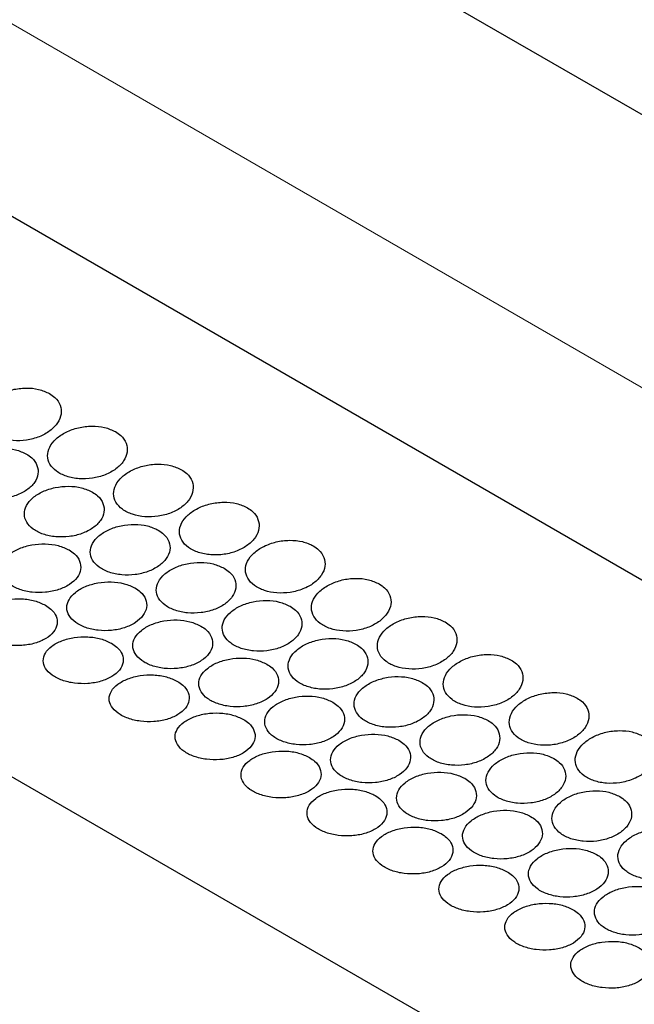
# Model space of a CAD drawing. Units: millimetres. Extents: x 0 to 2100, y 0 to 1485.
# Drawn here: x 1885 to 1896, y 1362 to 1380 of the extents above; entities that cross this region are included whole.
import ezdxf

# ---------------------------------------------------------------- set-up
doc = ezdxf.new("R2010")
doc.units = ezdxf.units.MM
doc.header["$LTSCALE"] = 5
doc.layers.add('外形線', color=7, linetype='Continuous', lineweight=25)

msp = doc.modelspace()

# ---------------------------------------------------------------- linework, layer by layer
at = {"color": 1, "linetype": 'Continuous', "lineweight": 18}
msp.add_line((1995.88, 1316.19), (1835.832, 1408.583), dxfattribs=at)
at = {"layer": '外形線', "linetype": 'Continuous', "lineweight": 25}
for p, q in [((1998.357, 1319.881), (1838.309, 1412.275)), ((1974.818, 1324.731), (1851.075, 1396.166)), ((1966.358, 1319.095), (1842.615, 1390.531))]:
    msp.add_line(p, q, dxfattribs=at)
for points, knots in [([(1822.333, 1394.206), (1826.43, 1391.526), (1834.623, 1386.166), (1846.916, 1378.395), (1859.142, 1370.855), (1871.314, 1363.553), (1883.635, 1356.343), (1891.986, 1351.626), (1896.162, 1349.268)], [0, 0, 0, 0, 0.172599, 0.345225, 0.508855, 0.672509, 0.836241, 1, 1, 1, 1]), ([(1885.484, 1373.39), (1885.419, 1373.42), (1885.289, 1373.48), (1885.04, 1373.502), (1884.786, 1373.472), (1884.551, 1373.387), (1884.361, 1373.26), (1884.238, 1373.104), (1884.197, 1372.936), (1884.242, 1372.776), (1884.368, 1372.64), (1884.56, 1372.544), (1884.797, 1372.498), (1885.053, 1372.507), (1885.297, 1372.572), (1885.504, 1372.686), (1885.649, 1372.837), (1885.717, 1373.006), (1885.697, 1373.175), (1885.61, 1373.306), (1885.519, 1373.367), (1885.484, 1373.39)], [0, 0, 0, 0, 0.053508, 0.107012, 0.16061, 0.214372, 0.268225, 0.322066, 0.375829, 0.429508, 0.48313, 0.536726, 0.590317, 0.643917, 0.697554, 0.751256, 0.805046, 0.858902, 0.912738, 0.966452, 1, 1, 1, 1]), ([(1886.722, 1372.676), (1886.657, 1372.705), (1886.526, 1372.765), (1886.278, 1372.788), (1886.024, 1372.757), (1885.788, 1372.673), (1885.598, 1372.545), (1885.476, 1372.389), (1885.434, 1372.222), (1885.479, 1372.062), (1885.605, 1371.926), (1885.798, 1371.83), (1886.035, 1371.783), (1886.29, 1371.793), (1886.535, 1371.858), (1886.741, 1371.972), (1886.887, 1372.122), (1886.954, 1372.292), (1886.935, 1372.46), (1886.847, 1372.592), (1886.757, 1372.652), (1886.722, 1372.676)], [0, 0, 0, 0, 0.053508, 0.107012, 0.16061, 0.214372, 0.268225, 0.322066, 0.375829, 0.429508, 0.48313, 0.536726, 0.590317, 0.643917, 0.697554, 0.751256, 0.805046, 0.858902, 0.912738, 0.966452, 1, 1, 1, 1]), ([(1885.051, 1372.255), (1884.985, 1372.285), (1884.854, 1372.346), (1884.605, 1372.373), (1884.351, 1372.348), (1884.114, 1372.271), (1883.924, 1372.152), (1883.802, 1372.004), (1883.76, 1371.843), (1883.805, 1371.688), (1883.931, 1371.555), (1884.123, 1371.458), (1884.361, 1371.408), (1884.617, 1371.412), (1884.862, 1371.47), (1885.069, 1371.576), (1885.215, 1371.718), (1885.282, 1371.881), (1885.263, 1372.043), (1885.176, 1372.172), (1885.086, 1372.232), (1885.051, 1372.255)], [0, 0, 0, 0, 0.053652, 0.107302, 0.160979, 0.214692, 0.268409, 0.322107, 0.375785, 0.42946, 0.48314, 0.536821, 0.590502, 0.644184, 0.697861, 0.751536, 0.80522, 0.858924, 0.912644, 0.966347, 1, 1, 1, 1]), ([(1887.959, 1371.961), (1887.894, 1371.991), (1887.764, 1372.051), (1887.515, 1372.074), (1887.261, 1372.043), (1887.025, 1371.959), (1886.836, 1371.831), (1886.713, 1371.675), (1886.672, 1371.508), (1886.717, 1371.347), (1886.843, 1371.212), (1887.035, 1371.115), (1887.272, 1371.069), (1887.527, 1371.079), (1887.772, 1371.144), (1887.979, 1371.258), (1888.124, 1371.408), (1888.191, 1371.578), (1888.172, 1371.746), (1888.085, 1371.878), (1887.994, 1371.938), (1887.959, 1371.961)], [0, 0, 0, 0, 0.053508, 0.107012, 0.16061, 0.214372, 0.268225, 0.322066, 0.375829, 0.429508, 0.48313, 0.536726, 0.590317, 0.643917, 0.697554, 0.751256, 0.805046, 0.858902, 0.912738, 0.966452, 1, 1, 1, 1]), ([(1886.288, 1371.541), (1886.223, 1371.571), (1886.092, 1371.632), (1885.842, 1371.659), (1885.588, 1371.634), (1885.352, 1371.557), (1885.162, 1371.437), (1885.039, 1371.289), (1884.998, 1371.129), (1885.043, 1370.974), (1885.168, 1370.84), (1885.361, 1370.743), (1885.598, 1370.694), (1885.854, 1370.698), (1886.1, 1370.756), (1886.307, 1370.862), (1886.452, 1371.004), (1886.52, 1371.166), (1886.501, 1371.329), (1886.414, 1371.458), (1886.323, 1371.518), (1886.288, 1371.541)], [0, 0, 0, 0, 0.053652, 0.107302, 0.160979, 0.214692, 0.268409, 0.322107, 0.375785, 0.42946, 0.48314, 0.536821, 0.590502, 0.644184, 0.697861, 0.751536, 0.80522, 0.858924, 0.912644, 0.966347, 1, 1, 1, 1]), ([(1889.197, 1371.247), (1889.132, 1371.277), (1889.001, 1371.337), (1888.752, 1371.359), (1888.499, 1371.329), (1888.263, 1371.244), (1888.073, 1371.117), (1887.95, 1370.961), (1887.909, 1370.793), (1887.954, 1370.633), (1888.08, 1370.497), (1888.272, 1370.401), (1888.51, 1370.355), (1888.765, 1370.364), (1889.01, 1370.429), (1889.216, 1370.543), (1889.361, 1370.694), (1889.429, 1370.863), (1889.41, 1371.031), (1889.322, 1371.163), (1889.232, 1371.224), (1889.197, 1371.247)], [0, 0, 0, 0, 0.053508, 0.107012, 0.16061, 0.214372, 0.268225, 0.322066, 0.37583, 0.429507, 0.48313, 0.536726, 0.590316, 0.643917, 0.697554, 0.751256, 0.805046, 0.858902, 0.912738, 0.966452, 1, 1, 1, 1]), ([(1887.526, 1370.826), (1887.46, 1370.857), (1887.329, 1370.917), (1887.08, 1370.944), (1886.825, 1370.919), (1886.589, 1370.842), (1886.399, 1370.723), (1886.277, 1370.575), (1886.235, 1370.415), (1886.28, 1370.259), (1886.406, 1370.126), (1886.598, 1370.029), (1886.836, 1369.98), (1887.092, 1369.984), (1887.337, 1370.042), (1887.544, 1370.148), (1887.689, 1370.29), (1887.757, 1370.452), (1887.738, 1370.614), (1887.651, 1370.743), (1887.561, 1370.803), (1887.526, 1370.826)], [0, 0, 0, 0, 0.053652, 0.107302, 0.160979, 0.214692, 0.268408, 0.322107, 0.375785, 0.42946, 0.48314, 0.536821, 0.590503, 0.644184, 0.697861, 0.751536, 0.80522, 0.858924, 0.912644, 0.966347, 1, 1, 1, 1]), ([(1890.434, 1370.532), (1890.369, 1370.562), (1890.238, 1370.622), (1889.99, 1370.645), (1889.736, 1370.614), (1889.5, 1370.53), (1889.31, 1370.402), (1889.188, 1370.246), (1889.147, 1370.079), (1889.192, 1369.919), (1889.318, 1369.783), (1889.51, 1369.686), (1889.747, 1369.64), (1890.002, 1369.65), (1890.247, 1369.715), (1890.454, 1369.829), (1890.599, 1369.979), (1890.666, 1370.149), (1890.647, 1370.317), (1890.56, 1370.449), (1890.469, 1370.509), (1890.434, 1370.532)], [0, 0, 0, 0, 0.053508, 0.107012, 0.16061, 0.214372, 0.268225, 0.322066, 0.375829, 0.429507, 0.48313, 0.536726, 0.590316, 0.643917, 0.697554, 0.751256, 0.805046, 0.858902, 0.912738, 0.966452, 1, 1, 1, 1]), ([(1885.851, 1370.455), (1885.786, 1370.485), (1885.655, 1370.547), (1885.405, 1370.578), (1885.15, 1370.559), (1884.913, 1370.489), (1884.723, 1370.378), (1884.6, 1370.239), (1884.558, 1370.085), (1884.602, 1369.934), (1884.728, 1369.803), (1884.92, 1369.706), (1885.158, 1369.653), (1885.414, 1369.652), (1885.66, 1369.702), (1885.868, 1369.8), (1886.014, 1369.934), (1886.082, 1370.089), (1886.063, 1370.246), (1885.977, 1370.372), (1885.886, 1370.432), (1885.851, 1370.455)], [0, 0, 0, 0, 0.053681, 0.107363, 0.161042, 0.214719, 0.268395, 0.322084, 0.375796, 0.429514, 0.483206, 0.536858, 0.590495, 0.644159, 0.697863, 0.751582, 0.805287, 0.858971, 0.912645, 0.966323, 1, 1, 1, 1]), ([(1888.763, 1370.112), (1888.698, 1370.142), (1888.567, 1370.203), (1888.317, 1370.23), (1888.063, 1370.205), (1887.827, 1370.128), (1887.637, 1370.009), (1887.514, 1369.861), (1887.473, 1369.7), (1887.517, 1369.545), (1887.643, 1369.412), (1887.836, 1369.315), (1888.073, 1369.265), (1888.329, 1369.269), (1888.575, 1369.327), (1888.782, 1369.433), (1888.927, 1369.575), (1888.994, 1369.737), (1888.976, 1369.9), (1888.889, 1370.029), (1888.798, 1370.089), (1888.763, 1370.112)], [0, 0, 0, 0, 0.053651, 0.107303, 0.160979, 0.214692, 0.268408, 0.322106, 0.375785, 0.42946, 0.483139, 0.536821, 0.590503, 0.644184, 0.697861, 0.751536, 0.80522, 0.858924, 0.912644, 0.966347, 1, 1, 1, 1]), ([(1887.088, 1369.741), (1887.023, 1369.771), (1886.892, 1369.832), (1886.642, 1369.863), (1886.387, 1369.844), (1886.15, 1369.775), (1885.96, 1369.664), (1885.837, 1369.524), (1885.795, 1369.371), (1885.84, 1369.22), (1885.965, 1369.089), (1886.158, 1368.991), (1886.396, 1368.939), (1886.652, 1368.937), (1886.898, 1368.988), (1887.105, 1369.086), (1887.251, 1369.22), (1887.319, 1369.375), (1887.301, 1369.532), (1887.214, 1369.658), (1887.123, 1369.717), (1887.088, 1369.741)], [0, 0, 0, 0, 0.053681, 0.107362, 0.161042, 0.214719, 0.268395, 0.322084, 0.375796, 0.429514, 0.483206, 0.536858, 0.590495, 0.644159, 0.697863, 0.751582, 0.805287, 0.858971, 0.912645, 0.966323, 1, 1, 1, 1]), ([(1891.672, 1369.818), (1891.606, 1369.848), (1891.476, 1369.908), (1891.227, 1369.931), (1890.974, 1369.9), (1890.738, 1369.815), (1890.548, 1369.688), (1890.425, 1369.532), (1890.384, 1369.365), (1890.429, 1369.204), (1890.555, 1369.069), (1890.747, 1368.972), (1890.984, 1368.926), (1891.24, 1368.935), (1891.485, 1369.001), (1891.691, 1369.115), (1891.836, 1369.265), (1891.904, 1369.434), (1891.885, 1369.603), (1891.797, 1369.734), (1891.707, 1369.795), (1891.672, 1369.818)], [0, 0, 0, 0, 0.053508, 0.107013, 0.160611, 0.214372, 0.268226, 0.322067, 0.37583, 0.429508, 0.48313, 0.536727, 0.590317, 0.643918, 0.697554, 0.751256, 0.805046, 0.858902, 0.912739, 0.966452, 1, 1, 1, 1]), ([(1885.411, 1369.418), (1885.345, 1369.448), (1885.214, 1369.51), (1884.964, 1369.545), (1884.709, 1369.533), (1884.472, 1369.471), (1884.281, 1369.369), (1884.157, 1369.237), (1884.114, 1369.09), (1884.159, 1368.944), (1884.284, 1368.815), (1884.477, 1368.717), (1884.714, 1368.661), (1884.97, 1368.654), (1885.216, 1368.697), (1885.425, 1368.786), (1885.572, 1368.912), (1885.641, 1369.06), (1885.623, 1369.212), (1885.536, 1369.335), (1885.445, 1369.395), (1885.411, 1369.418)], [0, 0, 0, 0, 0.053596, 0.107192, 0.160802, 0.214455, 0.268184, 0.322, 0.37586, 0.429669, 0.48333, 0.536837, 0.590295, 0.643846, 0.697559, 0.751395, 0.805251, 0.859041, 0.912744, 0.966379, 1, 1, 1, 1]), ([(1890, 1369.398), (1889.935, 1369.428), (1889.804, 1369.489), (1889.555, 1369.515), (1889.3, 1369.491), (1889.064, 1369.413), (1888.874, 1369.294), (1888.751, 1369.146), (1888.71, 1368.986), (1888.755, 1368.831), (1888.881, 1368.697), (1889.073, 1368.6), (1889.311, 1368.551), (1889.567, 1368.555), (1889.812, 1368.613), (1890.019, 1368.719), (1890.164, 1368.861), (1890.232, 1369.023), (1890.213, 1369.186), (1890.126, 1369.314), (1890.035, 1369.375), (1890, 1369.398)], [0, 0, 0, 0, 0.053651, 0.107303, 0.160979, 0.214692, 0.268408, 0.322106, 0.375785, 0.42946, 0.483139, 0.536821, 0.590503, 0.644184, 0.697861, 0.751536, 0.805219, 0.858924, 0.912643, 0.966347, 1, 1, 1, 1]), ([(1888.326, 1369.026), (1888.26, 1369.057), (1888.129, 1369.118), (1887.88, 1369.149), (1887.625, 1369.13), (1887.388, 1369.061), (1887.197, 1368.95), (1887.074, 1368.81), (1887.033, 1368.656), (1887.077, 1368.506), (1887.203, 1368.374), (1887.395, 1368.277), (1887.633, 1368.224), (1887.889, 1368.223), (1888.135, 1368.274), (1888.343, 1368.371), (1888.489, 1368.505), (1888.557, 1368.66), (1888.538, 1368.817), (1888.452, 1368.943), (1888.361, 1369.003), (1888.326, 1369.026)], [0, 0, 0, 0, 0.053681, 0.107362, 0.161042, 0.214719, 0.268395, 0.322084, 0.375796, 0.429514, 0.483206, 0.536858, 0.590495, 0.644159, 0.697863, 0.751582, 0.805287, 0.858971, 0.912645, 0.966323, 1, 1, 1, 1]), ([(1892.909, 1369.104), (1892.844, 1369.134), (1892.713, 1369.194), (1892.465, 1369.216), (1892.211, 1369.186), (1891.975, 1369.101), (1891.785, 1368.974), (1891.663, 1368.818), (1891.622, 1368.65), (1891.667, 1368.49), (1891.792, 1368.354), (1891.985, 1368.258), (1892.222, 1368.212), (1892.477, 1368.221), (1892.722, 1368.286), (1892.929, 1368.4), (1893.074, 1368.55), (1893.141, 1368.72), (1893.122, 1368.888), (1893.035, 1369.02), (1892.944, 1369.081), (1892.909, 1369.104)], [0, 0, 0, 0, 0.053508, 0.107013, 0.160611, 0.214372, 0.268226, 0.322067, 0.37583, 0.429508, 0.48313, 0.536727, 0.590317, 0.643918, 0.697554, 0.751256, 0.805046, 0.858902, 0.912739, 0.966452, 1, 1, 1, 1]), ([(1886.648, 1368.703), (1886.583, 1368.734), (1886.452, 1368.796), (1886.202, 1368.831), (1885.947, 1368.818), (1885.709, 1368.757), (1885.518, 1368.654), (1885.394, 1368.522), (1885.352, 1368.375), (1885.396, 1368.229), (1885.522, 1368.1), (1885.714, 1368.003), (1885.951, 1367.947), (1886.207, 1367.94), (1886.454, 1367.983), (1886.662, 1368.072), (1886.809, 1368.198), (1886.878, 1368.346), (1886.86, 1368.498), (1886.774, 1368.621), (1886.683, 1368.68), (1886.648, 1368.703)], [0, 0, 0, 0, 0.053596, 0.107192, 0.160802, 0.214455, 0.268184, 0.322, 0.375861, 0.429669, 0.483329, 0.536837, 0.590295, 0.643845, 0.697559, 0.751395, 0.805251, 0.859041, 0.912743, 0.966379, 1, 1, 1, 1]), ([(1891.238, 1368.683), (1891.172, 1368.714), (1891.042, 1368.774), (1890.792, 1368.801), (1890.538, 1368.776), (1890.301, 1368.699), (1890.111, 1368.58), (1889.989, 1368.432), (1889.948, 1368.272), (1889.992, 1368.116), (1890.118, 1367.983), (1890.31, 1367.886), (1890.548, 1367.836), (1890.804, 1367.841), (1891.049, 1367.899), (1891.256, 1368.005), (1891.402, 1368.147), (1891.469, 1368.309), (1891.451, 1368.471), (1891.364, 1368.6), (1891.273, 1368.66), (1891.238, 1368.683)], [0, 0, 0, 0, 0.053652, 0.107303, 0.160979, 0.214692, 0.268409, 0.322107, 0.375785, 0.429461, 0.48314, 0.536821, 0.590503, 0.644184, 0.697862, 0.751536, 0.80522, 0.858925, 0.912644, 0.966347, 1, 1, 1, 1]), ([(1889.563, 1368.312), (1889.498, 1368.342), (1889.367, 1368.403), (1889.117, 1368.435), (1888.862, 1368.416), (1888.625, 1368.346), (1888.435, 1368.235), (1888.312, 1368.095), (1888.27, 1367.942), (1888.315, 1367.791), (1888.44, 1367.66), (1888.633, 1367.563), (1888.87, 1367.51), (1889.127, 1367.509), (1889.372, 1367.559), (1889.58, 1367.657), (1889.726, 1367.791), (1889.794, 1367.946), (1889.776, 1368.103), (1889.689, 1368.229), (1889.598, 1368.289), (1889.563, 1368.312)], [0, 0, 0, 0, 0.053681, 0.107363, 0.161043, 0.214719, 0.268395, 0.322085, 0.375796, 0.429515, 0.483206, 0.536858, 0.590496, 0.64416, 0.697863, 0.751582, 0.805288, 0.858971, 0.912646, 0.966323, 1, 1, 1, 1]), ([(1894.147, 1368.389), (1894.081, 1368.419), (1893.951, 1368.479), (1893.702, 1368.502), (1893.449, 1368.471), (1893.213, 1368.387), (1893.023, 1368.259), (1892.9, 1368.103), (1892.859, 1367.936), (1892.904, 1367.776), (1893.03, 1367.64), (1893.222, 1367.543), (1893.459, 1367.497), (1893.715, 1367.507), (1893.959, 1367.572), (1894.166, 1367.686), (1894.311, 1367.836), (1894.379, 1368.006), (1894.359, 1368.174), (1894.272, 1368.306), (1894.181, 1368.366), (1894.147, 1368.389)], [0, 0, 0, 0, 0.053508, 0.107013, 0.160611, 0.214372, 0.268226, 0.322067, 0.37583, 0.429508, 0.48313, 0.536727, 0.590317, 0.643917, 0.697554, 0.751256, 0.805046, 0.858902, 0.912739, 0.966452, 1, 1, 1, 1]), ([(1887.885, 1367.989), (1887.82, 1368.02), (1887.689, 1368.081), (1887.439, 1368.117), (1887.184, 1368.104), (1886.947, 1368.042), (1886.756, 1367.94), (1886.632, 1367.808), (1886.589, 1367.661), (1886.633, 1367.515), (1886.759, 1367.386), (1886.951, 1367.288), (1887.189, 1367.233), (1887.445, 1367.225), (1887.691, 1367.268), (1887.9, 1367.358), (1888.047, 1367.483), (1888.116, 1367.631), (1888.098, 1367.783), (1888.011, 1367.906), (1887.92, 1367.966), (1887.885, 1367.989)], [0, 0, 0, 0, 0.053596, 0.107192, 0.160802, 0.214455, 0.268184, 0.321999, 0.37586, 0.429669, 0.483329, 0.536837, 0.590295, 0.643845, 0.697559, 0.751395, 0.805251, 0.859041, 0.912743, 0.966379, 1, 1, 1, 1]), ([(1892.475, 1367.969), (1892.41, 1367.999), (1892.279, 1368.06), (1892.03, 1368.087), (1891.775, 1368.062), (1891.539, 1367.985), (1891.349, 1367.866), (1891.226, 1367.718), (1891.185, 1367.557), (1891.23, 1367.402), (1891.355, 1367.268), (1891.548, 1367.172), (1891.786, 1367.122), (1892.042, 1367.126), (1892.287, 1367.184), (1892.494, 1367.29), (1892.639, 1367.432), (1892.707, 1367.594), (1892.688, 1367.757), (1892.601, 1367.886), (1892.51, 1367.946), (1892.475, 1367.969)], [0, 0, 0, 0, 0.053652, 0.107303, 0.160979, 0.214692, 0.268409, 0.322107, 0.375785, 0.429461, 0.48314, 0.536821, 0.590503, 0.644184, 0.697861, 0.751536, 0.80522, 0.858924, 0.912644, 0.966347, 1, 1, 1, 1]), ([(1890.801, 1367.598), (1890.735, 1367.628), (1890.604, 1367.689), (1890.354, 1367.72), (1890.1, 1367.701), (1889.863, 1367.632), (1889.672, 1367.521), (1889.549, 1367.381), (1889.508, 1367.228), (1889.552, 1367.077), (1889.678, 1366.946), (1889.87, 1366.848), (1890.108, 1366.796), (1890.364, 1366.794), (1890.61, 1366.845), (1890.818, 1366.943), (1890.964, 1367.077), (1891.032, 1367.232), (1891.013, 1367.389), (1890.926, 1367.515), (1890.836, 1367.574), (1890.801, 1367.598)], [0, 0, 0, 0, 0.053681, 0.107363, 0.161043, 0.214719, 0.268395, 0.322084, 0.375796, 0.429515, 0.483206, 0.536858, 0.590496, 0.644159, 0.697863, 0.751582, 0.805287, 0.858971, 0.912646, 0.966323, 1, 1, 1, 1]), ([(1895.384, 1367.675), (1895.319, 1367.705), (1895.188, 1367.765), (1894.94, 1367.788), (1894.686, 1367.757), (1894.45, 1367.672), (1894.26, 1367.545), (1894.138, 1367.389), (1894.097, 1367.221), (1894.142, 1367.061), (1894.267, 1366.925), (1894.46, 1366.829), (1894.697, 1366.783), (1894.952, 1366.792), (1895.197, 1366.858), (1895.403, 1366.972), (1895.549, 1367.122), (1895.616, 1367.291), (1895.597, 1367.46), (1895.51, 1367.591), (1895.419, 1367.652), (1895.384, 1367.675)], [0, 0, 0, 0, 0.053508, 0.107012, 0.160611, 0.214372, 0.268226, 0.322067, 0.37583, 0.429508, 0.48313, 0.536726, 0.590317, 0.643917, 0.697554, 0.751256, 0.805046, 0.858902, 0.912738, 0.966452, 1, 1, 1, 1]), ([(1889.123, 1367.275), (1889.057, 1367.305), (1888.927, 1367.367), (1888.677, 1367.402), (1888.421, 1367.39), (1888.184, 1367.328), (1887.993, 1367.226), (1887.869, 1367.094), (1887.827, 1366.947), (1887.871, 1366.801), (1887.996, 1366.672), (1888.189, 1366.574), (1888.426, 1366.518), (1888.682, 1366.511), (1888.929, 1366.554), (1889.137, 1366.643), (1889.284, 1366.769), (1889.353, 1366.917), (1889.335, 1367.069), (1889.248, 1367.192), (1889.158, 1367.252), (1889.123, 1367.275)], [0, 0, 0, 0, 0.053596, 0.107192, 0.160802, 0.214456, 0.268184, 0.322, 0.375861, 0.429669, 0.48333, 0.536837, 0.590296, 0.643846, 0.697559, 0.751395, 0.805251, 0.859041, 0.912744, 0.96638, 1, 1, 1, 1]), ([(1893.713, 1367.255), (1893.647, 1367.285), (1893.517, 1367.345), (1893.267, 1367.372), (1893.013, 1367.348), (1892.776, 1367.27), (1892.586, 1367.151), (1892.464, 1367.003), (1892.422, 1366.843), (1892.467, 1366.688), (1892.593, 1366.554), (1892.785, 1366.457), (1893.023, 1366.408), (1893.279, 1366.412), (1893.524, 1366.47), (1893.731, 1366.576), (1893.877, 1366.718), (1893.944, 1366.88), (1893.925, 1367.043), (1893.838, 1367.171), (1893.748, 1367.232), (1893.713, 1367.255)], [0, 0, 0, 0, 0.053652, 0.107303, 0.160979, 0.214692, 0.268409, 0.322107, 0.375785, 0.429461, 0.48314, 0.536821, 0.590503, 0.644184, 0.697861, 0.751536, 0.80522, 0.858924, 0.912644, 0.966347, 1, 1, 1, 1]), ([(1892.038, 1366.883), (1891.973, 1366.914), (1891.842, 1366.975), (1891.592, 1367.006), (1891.337, 1366.987), (1891.1, 1366.918), (1890.91, 1366.807), (1890.787, 1366.667), (1890.745, 1366.513), (1890.789, 1366.363), (1890.915, 1366.231), (1891.108, 1366.134), (1891.345, 1366.081), (1891.601, 1366.08), (1891.847, 1366.131), (1892.055, 1366.228), (1892.201, 1366.362), (1892.269, 1366.517), (1892.251, 1366.674), (1892.164, 1366.8), (1892.073, 1366.86), (1892.038, 1366.883)], [0, 0, 0, 0, 0.053681, 0.107363, 0.161043, 0.214719, 0.268395, 0.322084, 0.375796, 0.429515, 0.483206, 0.536858, 0.590496, 0.644159, 0.697863, 0.751582, 0.805287, 0.858971, 0.912646, 0.966323, 1, 1, 1, 1]), ([(1896.621, 1366.961), (1896.556, 1366.991), (1896.426, 1367.05), (1896.177, 1367.073), (1895.923, 1367.043), (1895.688, 1366.958), (1895.498, 1366.831), (1895.375, 1366.674), (1895.334, 1366.507), (1895.379, 1366.347), (1895.505, 1366.211), (1895.697, 1366.115), (1895.934, 1366.068), (1896.19, 1366.078), (1896.434, 1366.143), (1896.641, 1366.257), (1896.786, 1366.407), (1896.853, 1366.577), (1896.834, 1366.745), (1896.747, 1366.877), (1896.656, 1366.937), (1896.621, 1366.961)], [0, 0, 0, 0, 0.053508, 0.107012, 0.160611, 0.214372, 0.268226, 0.322067, 0.37583, 0.429508, 0.48313, 0.536726, 0.590316, 0.643917, 0.697554, 0.751256, 0.805046, 0.858902, 0.912738, 0.966452, 1, 1, 1, 1]), ([(1890.36, 1366.56), (1890.295, 1366.591), (1890.164, 1366.653), (1889.914, 1366.688), (1889.659, 1366.675), (1889.422, 1366.614), (1889.23, 1366.511), (1889.106, 1366.379), (1889.064, 1366.232), (1889.108, 1366.086), (1889.234, 1365.957), (1889.426, 1365.86), (1889.664, 1365.804), (1889.92, 1365.797), (1890.166, 1365.84), (1890.375, 1365.929), (1890.522, 1366.055), (1890.591, 1366.203), (1890.572, 1366.355), (1890.486, 1366.478), (1890.395, 1366.537), (1890.36, 1366.56)], [0, 0, 0, 0, 0.053596, 0.107192, 0.160802, 0.214456, 0.268184, 0.322, 0.375861, 0.429669, 0.48333, 0.536837, 0.590296, 0.643846, 0.697559, 0.751395, 0.805251, 0.859041, 0.912744, 0.96638, 1, 1, 1, 1]), ([(1894.95, 1366.54), (1894.885, 1366.571), (1894.754, 1366.631), (1894.505, 1366.658), (1894.25, 1366.633), (1894.014, 1366.556), (1893.824, 1366.437), (1893.701, 1366.289), (1893.66, 1366.129), (1893.705, 1365.973), (1893.83, 1365.84), (1894.023, 1365.743), (1894.26, 1365.693), (1894.516, 1365.698), (1894.762, 1365.756), (1894.969, 1365.861), (1895.114, 1366.004), (1895.182, 1366.166), (1895.163, 1366.328), (1895.076, 1366.457), (1894.985, 1366.517), (1894.95, 1366.54)], [0, 0, 0, 0, 0.053652, 0.107303, 0.160979, 0.214692, 0.268409, 0.322106, 0.375785, 0.429461, 0.48314, 0.536821, 0.590503, 0.644184, 0.697861, 0.751536, 0.80522, 0.858924, 0.912644, 0.966347, 1, 1, 1, 1]), ([(1893.276, 1366.169), (1893.21, 1366.199), (1893.079, 1366.26), (1892.829, 1366.291), (1892.574, 1366.273), (1892.338, 1366.203), (1892.147, 1366.092), (1892.024, 1365.952), (1891.982, 1365.799), (1892.027, 1365.648), (1892.152, 1365.517), (1892.345, 1365.42), (1892.583, 1365.367), (1892.839, 1365.366), (1893.085, 1365.416), (1893.292, 1365.514), (1893.438, 1365.648), (1893.506, 1365.803), (1893.488, 1365.96), (1893.401, 1366.086), (1893.311, 1366.146), (1893.276, 1366.169)], [0, 0, 0, 0, 0.053681, 0.107363, 0.161043, 0.214719, 0.268395, 0.322084, 0.375796, 0.429514, 0.483206, 0.536858, 0.590496, 0.644159, 0.697863, 0.751582, 0.805287, 0.858971, 0.912645, 0.966323, 1, 1, 1, 1]), ([(1891.598, 1365.846), (1891.532, 1365.877), (1891.401, 1365.938), (1891.151, 1365.973), (1890.896, 1365.961), (1890.659, 1365.899), (1890.468, 1365.797), (1890.344, 1365.665), (1890.302, 1365.518), (1890.346, 1365.372), (1890.471, 1365.243), (1890.664, 1365.145), (1890.901, 1365.089), (1891.157, 1365.082), (1891.403, 1365.125), (1891.612, 1365.215), (1891.759, 1365.34), (1891.828, 1365.488), (1891.81, 1365.64), (1891.723, 1365.763), (1891.633, 1365.823), (1891.598, 1365.846)], [0, 0, 0, 0, 0.053596, 0.107192, 0.160802, 0.214455, 0.268184, 0.322, 0.375861, 0.429669, 0.48333, 0.536837, 0.590296, 0.643846, 0.697559, 0.751395, 0.805251, 0.859041, 0.912744, 0.96638, 1, 1, 1, 1]), ([(1896.188, 1365.826), (1896.122, 1365.856), (1895.991, 1365.917), (1895.742, 1365.944), (1895.488, 1365.919), (1895.251, 1365.842), (1895.061, 1365.723), (1894.939, 1365.575), (1894.897, 1365.414), (1894.942, 1365.259), (1895.068, 1365.125), (1895.26, 1365.028), (1895.498, 1364.979), (1895.754, 1364.983), (1895.999, 1365.041), (1896.206, 1365.147), (1896.352, 1365.289), (1896.419, 1365.451), (1896.4, 1365.614), (1896.313, 1365.743), (1896.223, 1365.803), (1896.188, 1365.826)], [0, 0, 0, 0, 0.053652, 0.107303, 0.160979, 0.214692, 0.268409, 0.322106, 0.375785, 0.429461, 0.48314, 0.536821, 0.590503, 0.644184, 0.697861, 0.751536, 0.80522, 0.858924, 0.912644, 0.966347, 1, 1, 1, 1]), ([(1894.513, 1365.454), (1894.448, 1365.485), (1894.317, 1365.546), (1894.067, 1365.577), (1893.812, 1365.558), (1893.575, 1365.489), (1893.385, 1365.378), (1893.262, 1365.238), (1893.22, 1365.084), (1893.264, 1364.934), (1893.39, 1364.803), (1893.582, 1364.705), (1893.82, 1364.653), (1894.076, 1364.651), (1894.322, 1364.702), (1894.53, 1364.8), (1894.676, 1364.934), (1894.744, 1365.088), (1894.725, 1365.246), (1894.639, 1365.372), (1894.548, 1365.431), (1894.513, 1365.454)], [0, 0, 0, 0, 0.053681, 0.107363, 0.161043, 0.214719, 0.268395, 0.322084, 0.375796, 0.429514, 0.483206, 0.536858, 0.590496, 0.644159, 0.697863, 0.751582, 0.805287, 0.858971, 0.912645, 0.966323, 1, 1, 1, 1]), ([(1892.835, 1365.131), (1892.77, 1365.162), (1892.639, 1365.224), (1892.389, 1365.259), (1892.134, 1365.247), (1891.897, 1365.185), (1891.705, 1365.083), (1891.581, 1364.951), (1891.539, 1364.804), (1891.583, 1364.658), (1891.709, 1364.529), (1891.901, 1364.431), (1892.139, 1364.375), (1892.395, 1364.368), (1892.641, 1364.411), (1892.85, 1364.5), (1892.997, 1364.626), (1893.065, 1364.774), (1893.047, 1364.926), (1892.961, 1365.049), (1892.87, 1365.109), (1892.835, 1365.131)], [0, 0, 0, 0, 0.053596, 0.107192, 0.160802, 0.214455, 0.268184, 0.322, 0.375861, 0.429669, 0.48333, 0.536837, 0.590296, 0.643846, 0.697559, 0.751395, 0.805251, 0.859041, 0.912744, 0.96638, 1, 1, 1, 1]), ([(1897.425, 1365.112), (1897.36, 1365.142), (1897.229, 1365.202), (1896.979, 1365.229), (1896.725, 1365.204), (1896.489, 1365.127), (1896.299, 1365.008), (1896.176, 1364.86), (1896.135, 1364.7), (1896.179, 1364.545), (1896.305, 1364.411), (1896.498, 1364.314), (1896.735, 1364.265), (1896.991, 1364.269), (1897.237, 1364.327), (1897.444, 1364.433), (1897.589, 1364.575), (1897.657, 1364.737), (1897.638, 1364.9), (1897.551, 1365.028), (1897.46, 1365.088), (1897.425, 1365.112)], [0, 0, 0, 0, 0.053652, 0.107303, 0.160979, 0.214692, 0.268409, 0.322106, 0.375785, 0.429461, 0.48314, 0.536821, 0.590503, 0.644184, 0.697861, 0.751536, 0.80522, 0.858924, 0.912644, 0.966347, 1, 1, 1, 1]), ([(1895.751, 1364.74), (1895.685, 1364.771), (1895.554, 1364.832), (1895.304, 1364.863), (1895.049, 1364.844), (1894.813, 1364.774), (1894.622, 1364.664), (1894.499, 1364.524), (1894.457, 1364.37), (1894.502, 1364.22), (1894.627, 1364.088), (1894.82, 1363.991), (1895.058, 1363.938), (1895.314, 1363.937), (1895.56, 1363.988), (1895.767, 1364.085), (1895.913, 1364.219), (1895.981, 1364.374), (1895.963, 1364.531), (1895.876, 1364.657), (1895.785, 1364.717), (1895.751, 1364.74)], [0, 0, 0, 0, 0.053681, 0.107363, 0.161043, 0.214719, 0.268395, 0.322084, 0.375796, 0.429514, 0.483206, 0.536858, 0.590496, 0.644159, 0.697863, 0.751582, 0.805287, 0.858971, 0.912645, 0.966323, 1, 1, 1, 1]), ([(1894.073, 1364.417), (1894.007, 1364.448), (1893.876, 1364.509), (1893.626, 1364.545), (1893.371, 1364.532), (1893.134, 1364.471), (1892.943, 1364.368), (1892.819, 1364.236), (1892.776, 1364.089), (1892.821, 1363.943), (1892.946, 1363.814), (1893.139, 1363.716), (1893.376, 1363.661), (1893.632, 1363.654), (1893.878, 1363.697), (1894.087, 1363.786), (1894.234, 1363.912), (1894.303, 1364.06), (1894.285, 1364.211), (1894.198, 1364.335), (1894.108, 1364.394), (1894.073, 1364.417)], [0, 0, 0, 0, 0.053596, 0.107192, 0.160802, 0.214455, 0.268184, 0.322, 0.375861, 0.429669, 0.48333, 0.536837, 0.590296, 0.643846, 0.697559, 0.751395, 0.805251, 0.859041, 0.912744, 0.96638, 1, 1, 1, 1]), ([(1896.988, 1364.026), (1896.922, 1364.056), (1896.792, 1364.117), (1896.542, 1364.148), (1896.287, 1364.13), (1896.05, 1364.06), (1895.86, 1363.949), (1895.736, 1363.809), (1895.695, 1363.656), (1895.739, 1363.505), (1895.865, 1363.374), (1896.057, 1363.277), (1896.295, 1363.224), (1896.551, 1363.223), (1896.797, 1363.273), (1897.005, 1363.371), (1897.151, 1363.505), (1897.219, 1363.66), (1897.2, 1363.817), (1897.114, 1363.943), (1897.023, 1364.003), (1896.988, 1364.026)], [0, 0, 0, 0, 0.053681, 0.107363, 0.161043, 0.214719, 0.268395, 0.322084, 0.375796, 0.429514, 0.483206, 0.536858, 0.590496, 0.644159, 0.697863, 0.751582, 0.805287, 0.858971, 0.912645, 0.966323, 1, 1, 1, 1]), ([(1895.31, 1363.703), (1895.245, 1363.734), (1895.114, 1363.795), (1894.864, 1363.83), (1894.609, 1363.818), (1894.371, 1363.756), (1894.18, 1363.654), (1894.056, 1363.522), (1894.014, 1363.375), (1894.058, 1363.229), (1894.184, 1363.1), (1894.376, 1363.002), (1894.613, 1362.946), (1894.869, 1362.939), (1895.116, 1362.982), (1895.324, 1363.072), (1895.471, 1363.197), (1895.54, 1363.345), (1895.522, 1363.497), (1895.436, 1363.62), (1895.345, 1363.68), (1895.31, 1363.703)], [0, 0, 0, 0, 0.053596, 0.107192, 0.160802, 0.214455, 0.268184, 0.322, 0.375861, 0.429669, 0.48333, 0.536837, 0.590296, 0.643846, 0.697559, 0.751395, 0.805251, 0.859041, 0.912744, 0.96638, 1, 1, 1, 1]), ([(1896.547, 1362.988), (1896.482, 1363.019), (1896.351, 1363.081), (1896.101, 1363.116), (1895.846, 1363.104), (1895.609, 1363.042), (1895.418, 1362.94), (1895.294, 1362.808), (1895.251, 1362.661), (1895.295, 1362.515), (1895.421, 1362.386), (1895.613, 1362.288), (1895.851, 1362.232), (1896.107, 1362.225), (1896.353, 1362.268), (1896.562, 1362.357), (1896.709, 1362.483), (1896.778, 1362.631), (1896.76, 1362.783), (1896.673, 1362.906), (1896.582, 1362.965), (1896.547, 1362.988)], [0, 0, 0, 0, 0.053596, 0.107192, 0.160802, 0.214455, 0.268184, 0.322, 0.375861, 0.429669, 0.48333, 0.536837, 0.590295, 0.643845, 0.697559, 0.751395, 0.805251, 0.859041, 0.912743, 0.96638, 1, 1, 1, 1])]:
    msp.add_open_spline(points, degree=3, knots=knots, dxfattribs=at)

doc.saveas('drawing.dxf')
